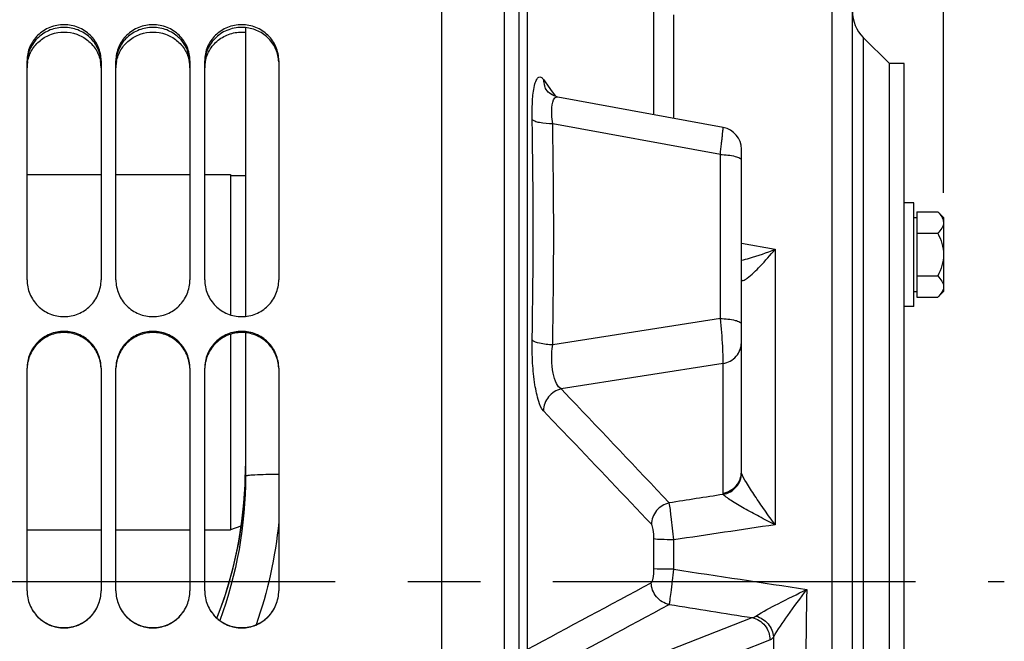
# Paper-space layout 'LSA473-8-017_1' of a CAD drawing. Units: millimetres. Extents: x 0 to 594, y 0 to 420.
# Drawn here: x 309 to 343, y 240 to 261 of the extents above; entities that cross this region are included whole.
import ezdxf

# ---------------------------------------------------------------- set-up
doc = ezdxf.new("R2010")
doc.units = ezdxf.units.MM
doc.header["$LTSCALE"] = 32.67
doc.linetypes.add('CENTER', pattern=[0.6, 0.375, -0.075, 0.075, -0.075])
doc.layers.get('0').update_dxf_attribs({"linetype": 'CONTINUOUS'})
for name, color, linetype in [('02___PRT_ALL_AXES', 7, 'CONTINUOUS'), ('3_ALL_AXES', 7, 'CONTINUOUS'), ('7_ALL_FEATURES', 7, 'CONTINUOUS'), ('AXE_ASM_REF', 7, 'CONTINUOUS'), ('AXE_PRT_REF', 7, 'CONTINUOUS'), ('AXES', 7, 'CONTINUOUS'), ('SOLIDES', 7, 'CONTINUOUS')]:
    doc.layers.add(name, color=color, linetype=linetype)
doc.styles.get("Standard").update_dxf_attribs({"font": 'txt', "width": 0.85})
doc.dimstyles.new('DIMSTYLE_6', dxfattribs={"dimtxt": 3.5, "dimasz": 3.5, "dimexe": 1.5, "dimexo": 1, "dimgap": 0.875, "dimtad": 1, "dimdec": 0, "dimlfac": 4, "dimtxsty": 'STANDARD', "dimblk": '_FILLED', "dimblk1": '_FILLED', "dimblk2": '_FILLED', "dimcen": 0.09, "dimclrt": 5, "dimadec": 4, "dimazin": 2, "dimtp": 0.0001, "dimtm": 0.0001, "dimtfac": 1, "dimtdec": 0, "dimtofl": 0, "dimtmove": 0, "dimatfit": 3, "dimldrblk": '_FILLED', "dimfxl": 1, "dimtolj": 1, "dimarcsym": 0})

# ---------------------------------------------------------------- blocks, each defined once
blk = doc.blocks.new('_FILLED')
at = {"color": 0, "linetype": 'BYBLOCK'}
blk.add_solid([(0, 0), (-1, 0.2143), (-1, -0.2143)], dxfattribs=at)
blk = doc.blocks.new('*D19')
at = {"color": 2, "linetype": 'CONTINUOUS'}
for p, q in [((85.21, 323.293), (85.21, 397.138)), ((340.535, 379.984), (340.535, 397.138)), ((85.21, 395.638), (212.873, 395.638)), ((340.535, 395.638), (212.873, 395.638)), ((340.535, 254.894), (340.535, 371.727))]:
    blk.add_line(p, q, dxfattribs=at)
at = {"color": 2, "linetype": 'CONTINUOUS', "xscale": 3.5, "yscale": 3.5, "zscale": 3.5, "rotation": 180}
blk.add_blockref('_FILLED', (85.21, 395.638), dxfattribs=at)
at = {"color": 2, "linetype": 'CONTINUOUS', "xscale": 3.5, "yscale": 3.5, "zscale": 3.5}
blk.add_blockref('_FILLED', (340.535, 395.638), dxfattribs=at)
at = {"color": 5, "linetype": 'CONTINUOUS', "insert": (212.873, 400.013), "char_height": 3.5, "width": 17.85, "attachment_point": 2, "line_spacing_factor": 0.9}
blk.add_mtext('1021', dxfattribs=at)

psp = doc.layouts.new('LSA473-8-017_1')

# ---------------------------------------------------------------- linework, layer by layer
at = {"color": 7, "linetype": 'CONTINUOUS'}
for p, q in [((325.710303, 229.02484), (325.710303, 292.698975)), ((326.210303, 168.293312), (326.210303, 290.400782)), ((337.460303, 216.825448), (337.460303, 269.176476)), ((316.960303, 260.480581), (316.960303, 250.72179)), ((337.82642, 260.147083), (338.710303, 259.2632)), ((338.710303, 224.475892), (338.710303, 259.26153)), ((327.147296, 258.346962), (327.146897, 258.347517)), ((327.162062, 258.32808), (327.147294, 258.34696)), ((333.095942, 257.107687), (327.513145, 258.134268)), ((333.710303, 245.466516), (333.710303, 256.369986)), ((316.960303, 250.169458), (316.960303, 245.32575)), ((316.960302, 245.659116), (316.945525, 245.007455))]:
    psp.add_line(p, q, dxfattribs=at)
at = {"color": 9, "linetype": 'CONTINUOUS'}
for p, q in [((326.488008, 239.481958), (326.488008, 278.041249)), ((336.77567, 216.078302), (336.77567, 267.238387)), ((330.754906, 257.538163), (330.754891, 261.348479)), ((331.423141, 257.415286), (331.423135, 260.915527)), ((337.82642, 260.147083), (337.82642, 223.483718)), ((327.022471, 258.725302), (327.324562, 258.304144)), ((327.324562, 258.304144), (327.429077, 258.158401)), ((332.999555, 256.189563), (327.337448, 257.230728)), ((332.999555, 250.649831), (332.999555, 256.189563)), ((333.710303, 253.193025), (334.851359, 252.990084)), ((334.851359, 252.990084), (334.851359, 243.684613)), ((332.999555, 250.649831), (327.337448, 249.76227)), ((333.090539, 249.128179), (327.625846, 248.271563)), ((333.090539, 244.753077), (333.090539, 249.128179)), ((327.927978, 247.953711), (327.625846, 248.271563)), ((327.324586, 247.220447), (327.022471, 247.5378)), ((327.930918, 246.583274), (327.324586, 247.220447)), ((330.754891, 242.192296), (330.754891, 243.205827)), ((331.423135, 242.18281), (331.423135, 243.173936)), ((328.513681, 238.376171), (334.076812, 240.546379)), ((329.112327, 237.624844), (334.675458, 239.795052))]:
    psp.add_line(p, q, dxfattribs=at)
at = {"color": 7, "linetype": 'CONTINUOUS'}
for points in [[(327.513143, 258.134264), (327.455604, 258.147503), (327.38167, 258.172856), (327.317654, 258.203464), (327.263464, 258.236999), (327.219331, 258.270911), (327.185627, 258.302199), (327.162062, 258.32808)], [(316.945525, 245.007455), (316.867436, 244.030982), (316.72308, 243.068979), (316.513698, 242.126199), (316.240866, 241.207244), (315.989442, 240.537482)]]:
    psp.add_lwpolyline(points, dxfattribs=at)
for centre, radius, start, end in [((338.710303, 261.030967), 1.25, 180, 225), ((332.960303, 256.370054), 0.75, 0, 79.5806862)]:
    psp.add_arc(centre, radius, start, end, dxfattribs=at)
at = {"color": 9, "linetype": 'CONTINUOUS'}
for centre, radius, start, end in [((327.70869, 258.739811), 0.686372, 181.2112335, 199.2819246), ((127.227658, 253.65013), 199.450156, 358.93082813, 1.06917187), ((126.568467, 253.496499), 200.803706, 358.9344425, 1.0655575), ((-524.8249, -563.24309), 1176.956975, 43.332642755, 43.569372044), ((-751.92524, -781.229966), 1490.801588, 43.432684266, 43.585530645), ((302.494984, 245.659042), 14.465319, 358.7372344, 0.0003074), ((424.663424, 239.082493), 88.774531, 178.43912278, 181.5607283), ((-635.962235, 2032.174425), 2035.65123, 298.235440251, 298.368954233), ((432.037393, 238.976115), 97.24711, 179.46115002, 180.53943777)]:
    psp.add_arc(centre, radius, start, end, dxfattribs=at)
for points, knots in [([(326.643089, 257.371767), (326.638698, 257.605727), (326.646081, 258.00807), (326.698628, 258.473038), (326.780976, 258.712234), (326.85059, 258.81697), (326.960906, 258.810461), (327.000773, 258.755566), (327.022471, 258.725302)], [0, 0, 0, 0, 0.421420258, 0.72895795, 0.826236366, 0.887223625, 0.932935383, 1, 1, 1, 1]), ([(327.337448, 257.230728), (327.309544, 257.441864), (327.271782, 257.710399), (327.374717, 258.120848), (327.475961, 258.135275)], [0, 0, 0, 0, 0.67558897, 1, 1, 1, 1]), ([(327.475961, 258.135275), (327.481998, 258.136135), (327.494479, 258.136801), (327.506888, 258.135419), (327.513116, 258.134273)], [0, 0, 0, 0, 0.49054895, 1, 1, 1, 1]), ([(327.337448, 257.230727), (327.187567, 257.230151), (326.980134, 257.242376), (326.749908, 257.30253), (326.665643, 257.344687), (326.643091, 257.371767)], [0, 0, 0, 0, 0.625184364, 0.853001347, 1, 1, 1, 1]), ([(332.999555, 256.189563), (333.012788, 256.311968), (333.031843, 256.487383), (333.054847, 256.707563), (333.070231, 256.843238), (333.078492, 256.949558), (333.093977, 257.035296), (333.085711, 257.073687), (333.101414, 257.106655), (333.095943, 257.107685)], [0, 0, 0, 0, 0.400089868, 0.572758085, 0.720876283, 0.84044901, 0.928251752, 0.981909478, 1, 1, 1, 1]), ([(332.999555, 256.189563), (333.169013, 256.187265), (333.39953, 256.163628), (333.634987, 256.092793), (333.710303, 256.025575), (333.710303, 255.995715)], [0, 0, 0, 0, 0.666825099, 0.88250988, 1, 1, 1, 1]), ([(333.710246, 252.622547), (333.800486, 252.641555), (334.188629, 252.738869), (334.5663, 252.874244), (334.851359, 252.990084)], [0, 0, 0, 0, 0.230597617, 1, 1, 1, 1]), ([(333.902273, 252.010126), (334.064445, 252.128548), (334.385134, 252.456431), (334.687704, 252.795257), (334.851359, 252.990083)], [0, 0, 0, 0, 0.441094695, 1, 1, 1, 1]), ([(333.714972, 251.956338), (333.71899, 251.946453), (333.750561, 251.922411), (333.823688, 251.957812), (333.872115, 251.988104), (333.902273, 252.010126)], [0, 0, 0, 0, 0.149711907, 0.47608087, 1, 1, 1, 1]), ([(332.999555, 250.649831), (333.169013, 250.647533), (333.39953, 250.623897), (333.634987, 250.553062), (333.710303, 250.485843), (333.710303, 250.455983)], [0, 0, 0, 0, 0.666825093, 0.882509873, 1, 1, 1, 1]), ([(333.090539, 249.128179), (333.098811, 249.199808), (333.094799, 249.394484), (333.07289, 249.901849), (333.033249, 250.337039), (332.999555, 250.649831)], [0, 0, 0, 0, 0.141805061, 0.38128782, 1, 1, 1, 1]), ([(327.022471, 247.5378), (326.942236, 247.621986), (326.832116, 247.925437), (326.718577, 248.462718), (326.64989, 249.162407), (326.638181, 249.668315), (326.643089, 249.928492)], [0, 0, 0, 0, 0.142619495, 0.379189646, 0.680878174, 1, 1, 1, 1]), ([(327.337448, 249.76227), (327.187094, 249.766926), (326.958475, 249.796579), (326.699603, 249.858185), (326.643089, 249.928492)], [0, 0, 0, 0, 0.625130658, 1, 1, 1, 1]), ([(327.625846, 248.271563), (327.555366, 248.309446), (327.429814, 248.485632), (327.292127, 248.98926), (327.295176, 249.444319), (327.337448, 249.76227)], [0, 0, 0, 0, 0.15301763, 0.386618453, 1, 1, 1, 1]), ([(333.090539, 249.128179), (333.257712, 249.156652), (333.58079, 249.329898), (333.710303, 249.675735), (333.710303, 249.841617)], [0, 0, 0, 0, 0.505511914, 1, 1, 1, 1]), ([(327.625845, 248.271565), (327.462083, 248.234418), (327.152971, 248.044906), (327.025725, 247.704461), (327.022472, 247.5378)], [0, 0, 0, 0, 0.501837471, 1, 1, 1, 1]), ([(333.090539, 244.753077), (333.257712, 244.78155), (333.58079, 244.954797), (333.710303, 245.300634), (333.710303, 245.466516)], [0, 0, 0, 0, 0.505511908, 1, 1, 1, 1]), ([(333.098008, 244.709354), (333.264542, 244.741543), (333.582982, 244.921151), (333.713359, 245.265191), (333.714984, 245.431582)], [0, 0, 0, 0, 0.504786805, 1, 1, 1, 1]), ([(333.714972, 245.431582), (333.713407, 245.437206), (333.711056, 245.448789), (333.710303, 245.460579), (333.710303, 245.466516)], [0, 0, 0, 0, 0.495778717, 1, 1, 1, 1]), ([(334.851359, 243.684614), (334.732084, 243.847608), (334.500322, 244.171064), (334.170299, 244.644749), (333.912025, 245.061591), (333.747002, 245.316324), (333.714972, 245.431582)], [0, 0, 0, 0, 0.29035176, 0.572444684, 0.828029246, 1, 1, 1, 1]), ([(318.085049, 245.384457), (317.938733, 245.383755), (317.672119, 245.380111), (317.356456, 245.370508), (317.159263, 245.357743), (317.0522, 245.350059), (317.001462, 245.338916), (316.960303, 245.333648), (316.960303, 245.32575)], [0, 0, 0, 0, 0.388727035, 0.710438914, 0.832453558, 0.92301604, 0.979015338, 1, 1, 1, 1]), ([(333.09801, 244.709341), (333.095536, 244.716332), (333.09177, 244.730776), (333.09054, 244.745649), (333.090539, 244.753077)], [0, 0, 0, 0, 0.499547801, 1, 1, 1, 1]), ([(331.272316, 244.423474), (331.109938, 244.386709), (330.803256, 244.200045), (330.674205, 243.864136), (330.668942, 243.698917)], [0, 0, 0, 0, 0.501785933, 1, 1, 1, 1]), ([(331.423135, 243.173936), (331.397997, 243.437333), (331.349949, 243.853703), (331.305368, 244.27203), (331.272316, 244.423474)], [0, 0, 0, 0, 0.630582267, 1, 1, 1, 1]), ([(334.851359, 243.684613), (334.671003, 243.774516), (334.318984, 243.953879), (333.821103, 244.223893), (333.445435, 244.44245), (333.213837, 244.603878), (333.123985, 244.67384), (333.09801, 244.70934)], [0, 0, 0, 0, 0.296949629, 0.581924461, 0.835279725, 0.935181811, 1, 1, 1, 1]), ([(330.754891, 243.205827), (330.754892, 243.311939), (330.738941, 243.473199), (330.711576, 243.653863), (330.668941, 243.698917)], [0, 0, 0, 0, 0.631090293, 1, 1, 1, 1]), ([(331.423135, 243.173936), (331.279221, 243.174615), (331.057536, 243.184315), (330.831665, 243.186344), (330.754891, 243.205827)], [0, 0, 0, 0, 0.645004207, 1, 1, 1, 1]), ([(330.664548, 241.723629), (330.682015, 241.733019), (330.708844, 241.787664), (330.746939, 241.940874), (330.754892, 242.086065), (330.754891, 242.192296)], [0, 0, 0, 0, 0.122634485, 0.343081203, 1, 1, 1, 1]), ([(331.423135, 242.18281), (331.346303, 242.182918), (331.123617, 242.185165), (330.900422, 242.181311), (330.754891, 242.192296)], [0, 0, 0, 0, 0.344882252, 1, 1, 1, 1]), ([(331.27236, 240.992366), (331.287724, 241.035341), (331.306334, 241.170601), (331.364907, 241.565259), (331.398564, 241.919075), (331.423135, 242.18281)], [0, 0, 0, 0, 0.114042904, 0.338118276, 1, 1, 1, 1]), ([(331.27236, 240.992366), (331.108371, 241.025293), (330.794224, 241.212657), (330.668432, 241.555238), (330.664548, 241.723629)], [0, 0, 0, 0, 0.498252323, 1, 1, 1, 1]), ([(334.2029, 240.597947), (334.438876, 240.758989), (335.018581, 241.05298), (335.595605, 241.344425), (335.921831, 241.500636)], [0, 0, 0, 0, 0.441296493, 1, 1, 1, 1]), ([(334.794584, 239.890682), (334.936016, 240.146724), (335.320783, 240.679958), (335.70338, 241.210988), (335.921831, 241.500636)], [0, 0, 0, 0, 0.446373126, 1, 1, 1, 1]), ([(334.076812, 240.546379), (334.241738, 240.511818), (334.55664, 240.315626), (334.675458, 239.966061), (334.675458, 239.795052)], [0, 0, 0, 0, 0.496317691, 1, 1, 1, 1]), ([(334.2029, 240.597947), (334.360377, 240.556027), (334.65229, 240.371263), (334.7853, 240.050046), (334.794584, 239.890682)], [0, 0, 0, 0, 0.505154395, 1, 1, 1, 1]), ([(334.675458, 239.795052), (334.709414, 239.808281), (334.751514, 239.840943), (334.785281, 239.879216), (334.794584, 239.890682)], [0, 0, 0, 0, 0.711653682, 1, 1, 1, 1])]:
    psp.add_open_spline(points, degree=3, knots=knots, dxfattribs=at)
for points in [[(327.146849, 258.347483), (327.110561, 258.398034), (327.081415, 258.45444), (327.06082, 258.51316)], [(315.998815, 240.529646), (316.598074, 242.050893), (316.920749, 243.705634), (316.95679, 245.34026)], [(316.960303, 245.32575), (316.960252, 243.676575), (316.671416, 241.998927), (316.091358, 240.455129)], [(333.09801, 244.709341), (332.489424, 244.61419), (331.880859, 244.5189), (331.272316, 244.423474)], [(318.085875, 243.776035), (317.966767, 242.59718), (317.712224, 241.423472), (317.323612, 240.304157)], [(334.851359, 243.684613), (333.708534, 243.514947), (332.565793, 243.344717), (331.423135, 243.173936)], [(331.423135, 242.18281), (332.922611, 241.954825), (334.422176, 241.727424), (335.921833, 241.500629)], [(326.488008, 239.481958), (327.880396, 240.228793), (329.272731, 240.97573), (330.664548, 241.723629)], [(331.27236, 240.992365), (332.207149, 240.843526), (333.141966, 240.694862), (334.076812, 240.546379)], [(334.076811, 240.546374), (334.121665, 240.553451), (334.165415, 240.572314), (334.2029, 240.597943)]]:
    psp.add_open_spline(points, degree=3, dxfattribs=at)
at = {"layer": '02___PRT_ALL_AXES', "color": 7, "linetype": 'CONTINUOUS'}
for p, q in [((339.535303, 254.561743), (339.210303, 254.561743)), ((339.535303, 251.061746), (339.535303, 254.56174)), ((339.535303, 251.061743), (339.210303, 251.061743))]:
    psp.add_line(p, q, dxfattribs=at)
at = {"layer": '3_ALL_AXES', "color": 7, "linetype": 'CONTINUOUS'}
for p, q in [((309.585303, 255.5132), (312.085303, 255.5132)), ((312.585303, 255.5132), (315.085303, 255.5132)), ((315.585303, 255.5132), (316.460303, 255.5132)), ((316.460303, 255.4882), (316.960303, 255.4882))]:
    psp.add_line(p, q, dxfattribs=at)
at = {"layer": '7_ALL_FEATURES', "color": 7, "linetype": 'CONTINUOUS'}
for p, q in [((316.460303, 255.5132), (316.460303, 250.772789)), ((316.460303, 250.118645), (316.460303, 243.5132))]:
    psp.add_line(p, q, dxfattribs=at)
at = {"layer": 'AXE_ASM_REF', "color": 2, "linetype": 'CENTER'}
psp.add_line((52.915777, 241.7632), (342.589551, 241.7632), dxfattribs=at)
at = {"layer": 'AXE_PRT_REF', "color": 7, "linetype": 'CONTINUOUS'}
for p, q in [((339.210303, 259.2632), (338.710303, 259.2632)), ((338.710303, 224.2632), (338.710303, 259.2632)), ((339.210303, 224.2632), (339.210303, 259.2632))]:
    psp.add_line(p, q, dxfattribs=at)
at = {"layer": 'AXES', "color": 7, "linetype": 'CONTINUOUS'}
for p, q in [((339.535303, 254.061743), (339.635303, 254.061743)), ((339.635303, 254.255119), (340.341928, 254.255119)), ((339.635303, 254.255119), (339.635303, 251.368367)), ((340.341928, 254.255119), (340.535303, 254.061743)), ((340.535303, 254.061297), (340.535303, 251.562189)), ((339.635303, 253.533431), (340.341928, 253.533431)), ((339.635303, 252.090055), (340.341928, 252.090055)), ((339.535303, 251.561743), (339.635303, 251.561743)), ((340.341928, 251.368367), (340.535303, 251.561743)), ((339.635303, 251.368367), (340.341928, 251.368367)), ((309.585303, 243.5132), (312.085303, 243.5132)), ((312.585303, 243.5132), (315.085303, 243.5132)), ((315.585303, 243.5132), (316.460303, 243.5132))]:
    psp.add_line(p, q, dxfattribs=at)
psp.add_arc((340.079156, 253.847824), 0.464268, 25.2880045, 25.8877745, dxfattribs=at)
for points, knots in [([(340.341928, 254.255119), (340.358001, 254.239046), (340.416993, 254.177019), (340.469331, 254.107203), (340.496835, 254.050528)], [0, 0, 0, 0, 0.265152742, 1, 1, 1, 1]), ([(340.535303, 253.894275), (340.535303, 253.829674), (340.487404, 253.691145), (340.394589, 253.586092), (340.341928, 253.533431)], [0, 0, 0, 0, 0.464502241, 1, 1, 1, 1]), ([(340.498934, 254.046145), (340.504719, 254.033899), (340.524981, 253.985716), (340.535303, 253.933017), (340.535303, 253.894275)], [0, 0, 0, 0, 0.259030103, 1, 1, 1, 1]), ([(340.341928, 253.533431), (340.398037, 253.421211), (340.495495, 253.188631), (340.535303, 252.937043), (340.535303, 252.811743)], [0, 0, 0, 0, 0.500329229, 1, 1, 1, 1]), ([(340.535303, 252.811743), (340.535303, 252.686387), (340.495538, 252.434783), (340.398014, 252.202227), (340.341928, 252.090055)], [0, 0, 0, 0, 0.499888667, 1, 1, 1, 1]), ([(340.341928, 252.090055), (340.394606, 252.037376), (340.487373, 251.932291), (340.535303, 251.793784), (340.535303, 251.729211)], [0, 0, 0, 0, 0.53568839, 1, 1, 1, 1]), ([(340.535303, 251.729211), (340.535303, 251.664611), (340.487404, 251.526081), (340.394589, 251.421029), (340.341928, 251.368367)], [0, 0, 0, 0, 0.464502241, 1, 1, 1, 1])]:
    psp.add_open_spline(points, degree=3, knots=knots, dxfattribs=at)
at = {"layer": 'SOLIDES', "color": 7, "linetype": 'CONTINUOUS'}
for p, q in [((323.585303, 288.843945), (323.585303, 164.3882)), ((309.585303, 251.959823), (309.585303, 259.359123)), ((312.085303, 259.359123), (312.085303, 251.959823)), ((312.585303, 251.959823), (312.585303, 259.359123)), ((315.085303, 259.359123), (315.085303, 251.959823)), ((315.585303, 251.959823), (315.585303, 259.359123)), ((318.085303, 259.359123), (318.085303, 251.959823)), ((309.585303, 241.454764), (309.585303, 248.969167)), ((312.085303, 248.969167), (312.085303, 241.454764)), ((312.585303, 241.454764), (312.585303, 248.969167)), ((315.085303, 248.969167), (315.085303, 241.454764)), ((315.585303, 241.454764), (315.585303, 248.969167)), ((318.085303, 248.969167), (318.085303, 241.454764)), ((316.80877, 243.640031), (316.460303, 243.5132))]:
    psp.add_line(p, q, dxfattribs=at)
at = {"layer": 'SOLIDES', "color": 3, "linetype": 'CONTINUOUS'}
for centre, radius, start, end in [((310.76688, 259.115129), 1.181577, 171.495265, 179.9812529), ((310.77572, 259.113947), 1.190494, 169.3794502, 171.5019171), ((310.894887, 259.113947), 1.190494, 8.4980829, 10.6205498), ((310.903727, 259.115129), 1.181577, 0.0187471, 8.504735), ((313.76688, 259.115129), 1.181577, 171.495265, 179.9812529), ((313.77572, 259.113947), 1.190494, 169.3794502, 171.5019171), ((313.894887, 259.113947), 1.190494, 8.4980829, 10.6205498), ((313.903727, 259.115129), 1.181577, 0.0187471, 8.504735), ((316.76688, 259.115129), 1.181577, 171.495265, 179.9812529), ((316.77572, 259.113947), 1.190494, 169.3794502, 171.5019171)]:
    psp.add_arc(centre, radius, start, end, dxfattribs=at)
at = {"layer": 'SOLIDES', "color": 7, "linetype": 'CONTINUOUS'}
for points, knots in [([(312.085303, 259.359123), (312.085303, 259.517996), (312.019779, 259.840276), (311.740469, 260.245586), (311.324368, 260.515322), (310.835303, 260.609511), (310.346239, 260.515322), (309.930138, 260.245586), (309.650827, 259.840276), (309.585303, 259.517996), (309.585303, 259.359123)], [0, 0, 0, 0, 0.123667615, 0.248036373, 0.373576919, 0.5, 0.626423081, 0.751963627, 0.876332385, 1, 1, 1, 1]), ([(315.085303, 259.359123), (315.085303, 259.517996), (315.019779, 259.840276), (314.740469, 260.245586), (314.324368, 260.515322), (313.835303, 260.609511), (313.346239, 260.515322), (312.930138, 260.245586), (312.650827, 259.840276), (312.585303, 259.517996), (312.585303, 259.359123)], [0, 0, 0, 0, 0.123667615, 0.248036373, 0.373576919, 0.5, 0.626423081, 0.751963627, 0.876332385, 1, 1, 1, 1]), ([(318.085303, 259.359123), (318.085303, 259.517996), (318.019779, 259.840276), (317.740469, 260.245586), (317.324368, 260.515322), (316.835303, 260.609511), (316.346239, 260.515322), (315.930138, 260.245586), (315.650827, 259.840276), (315.585303, 259.517996), (315.585303, 259.359123)], [0, 0, 0, 0, 0.123667615, 0.248036373, 0.373576919, 0.5, 0.626423081, 0.751963627, 0.876332385, 1, 1, 1, 1]), ([(309.585303, 251.959823), (309.585303, 251.798034), (309.650565, 251.470604), (309.928749, 251.057014), (310.344746, 250.780082), (310.835303, 250.68294), (311.32586, 250.780082), (311.741858, 251.057014), (312.020041, 251.470604), (312.085303, 251.798034), (312.085303, 251.959823)], [0, 0, 0, 0, 0.12467906, 0.249591616, 0.374731229, 0.5, 0.625268772, 0.750408384, 0.87532094, 1, 1, 1, 1]), ([(312.585303, 251.959823), (312.585303, 251.798034), (312.650565, 251.470604), (312.928749, 251.057014), (313.344746, 250.780082), (313.835303, 250.68294), (314.32586, 250.780082), (314.741858, 251.057014), (315.020041, 251.470604), (315.085303, 251.798034), (315.085303, 251.959823)], [0, 0, 0, 0, 0.12467906, 0.249591616, 0.374731229, 0.5, 0.625268772, 0.750408384, 0.87532094, 1, 1, 1, 1]), ([(315.585303, 251.959823), (315.585303, 251.798034), (315.650565, 251.470604), (315.928749, 251.057014), (316.344746, 250.780082), (316.835303, 250.68294), (317.32586, 250.780082), (317.741858, 251.057014), (318.020041, 251.470604), (318.085303, 251.798034), (318.085303, 251.959823)], [0, 0, 0, 0, 0.12467906, 0.249591616, 0.374731229, 0.5, 0.625268772, 0.750408384, 0.87532094, 1, 1, 1, 1]), ([(312.085303, 248.969167), (312.085303, 249.131532), (312.020236, 249.459834), (311.742093, 249.874613), (311.32595, 250.152047), (310.835303, 250.249275), (310.344657, 250.152047), (309.928514, 249.874613), (309.65037, 249.459834), (309.585303, 249.131532), (309.585303, 248.969167)], [0, 0, 0, 0, 0.124946161, 0.249888567, 0.374904829, 0.5, 0.625095171, 0.750111433, 0.875053839, 1, 1, 1, 1]), ([(315.085303, 248.969167), (315.085303, 249.131532), (315.020236, 249.459834), (314.742093, 249.874613), (314.32595, 250.152047), (313.835303, 250.249275), (313.344657, 250.152047), (312.928514, 249.874613), (312.65037, 249.459834), (312.585303, 249.131532), (312.585303, 248.969167)], [0, 0, 0, 0, 0.124946161, 0.249888567, 0.374904829, 0.5, 0.625095171, 0.750111433, 0.875053839, 1, 1, 1, 1]), ([(318.085303, 248.969167), (318.085303, 249.131532), (318.020236, 249.459834), (317.742093, 249.874613), (317.32595, 250.152047), (316.835303, 250.249275), (316.344657, 250.152047), (315.928514, 249.874613), (315.65037, 249.459834), (315.585303, 249.131532), (315.585303, 248.969167)], [0, 0, 0, 0, 0.124946161, 0.249888567, 0.374904829, 0.5, 0.625095171, 0.750111433, 0.875053839, 1, 1, 1, 1]), ([(309.585303, 241.454764), (309.585303, 241.291675), (309.65031, 240.962093), (309.928176, 240.545268), (310.344283, 240.266048), (310.835303, 240.16808), (311.326324, 240.266048), (311.74243, 240.545268), (312.020296, 240.962093), (312.085303, 241.291675), (312.085303, 241.454764)], [0, 0, 0, 0, 0.12519209, 0.250268362, 0.375187794, 0.5, 0.624812206, 0.749731638, 0.874807909, 1, 1, 1, 1]), ([(312.585303, 241.454764), (312.585303, 241.291675), (312.65031, 240.962093), (312.928176, 240.545268), (313.344283, 240.266048), (313.835303, 240.16808), (314.326324, 240.266048), (314.74243, 240.545268), (315.020296, 240.962093), (315.085303, 241.291675), (315.085303, 241.454764)], [0, 0, 0, 0, 0.12519209, 0.250268362, 0.375187794, 0.5, 0.624812206, 0.749731638, 0.874807909, 1, 1, 1, 1]), ([(315.585303, 241.454764), (315.585303, 241.291675), (315.65031, 240.962093), (315.928176, 240.545268), (316.344283, 240.266048), (316.835303, 240.16808), (317.326324, 240.266048), (317.74243, 240.545268), (318.020296, 240.962093), (318.085303, 241.291675), (318.085303, 241.454764)], [0, 0, 0, 0, 0.12519209, 0.250268362, 0.375187794, 0.5, 0.624812206, 0.749731638, 0.874807909, 1, 1, 1, 1])]:
    psp.add_open_spline(points, degree=3, knots=knots, dxfattribs=at)
at = {"layer": 'SOLIDES', "color": 3, "linetype": 'CONTINUOUS'}
for points, knots in [([(312.084488, 259.317494), (312.078721, 259.471988), (312.004575, 259.783191), (311.722703, 260.170821), (311.312964, 260.427362), (310.835303, 260.51672), (310.357643, 260.427362), (309.947903, 260.170821), (309.666031, 259.783191), (309.591885, 259.471988), (309.586118, 259.317494)], [0, 0, 0, 0, 0.123377762, 0.247665953, 0.37333136, 0.5, 0.62666864, 0.752334047, 0.876622238, 1, 1, 1, 1]), ([(315.084488, 259.317494), (315.078721, 259.471988), (315.004575, 259.783191), (314.722703, 260.170821), (314.312964, 260.427362), (313.835303, 260.51672), (313.357643, 260.427362), (312.947903, 260.170821), (312.666031, 259.783191), (312.591885, 259.471988), (312.586118, 259.317494)], [0, 0, 0, 0, 0.123377762, 0.247665953, 0.37333136, 0.5, 0.62666864, 0.752334047, 0.876622238, 1, 1, 1, 1]), ([(316.96032, 260.480741), (316.79205, 260.497202), (316.446348, 260.462659), (315.992948, 260.216056), (315.675796, 259.813679), (315.592257, 259.481955), (315.586118, 259.317494)], [0, 0, 0, 0, 0.253303818, 0.504828159, 0.753434549, 1, 1, 1, 1]), ([(318.084488, 259.317494), (318.079094, 259.462), (318.013807, 259.75272), (317.765141, 260.123739), (317.399453, 260.385949), (317.107908, 260.466302), (316.96032, 260.480741)], [0, 0, 0, 0, 0.246984589, 0.495574385, 0.746719025, 1, 1, 1, 1]), ([(309.60562, 259.33336), (309.631515, 259.471458), (309.734442, 259.741762), (310.019977, 260.068075), (310.402225, 260.280283), (310.835303, 260.353655), (311.268382, 260.280283), (311.65063, 260.068075), (311.936165, 259.741762), (312.039092, 259.471458), (312.064987, 259.33336)], [0, 0, 0, 0, 0.123424439, 0.247851754, 0.37350912, 0.5, 0.62649088, 0.752148246, 0.876575561, 1, 1, 1, 1]), ([(312.60562, 259.33336), (312.631515, 259.471458), (312.734442, 259.741762), (313.019977, 260.068075), (313.402225, 260.280283), (313.835303, 260.353655), (314.268382, 260.280283), (314.65063, 260.068075), (314.936165, 259.741762), (315.039092, 259.471458), (315.064987, 259.33336)], [0, 0, 0, 0, 0.123424439, 0.247851754, 0.37350912, 0.5, 0.62649088, 0.752148246, 0.876575561, 1, 1, 1, 1]), ([(315.60562, 259.33336), (315.633365, 259.481328), (315.747816, 259.770681), (316.068172, 260.109564), (316.492009, 260.311986), (316.806701, 260.338062), (316.96032, 260.323026)], [0, 0, 0, 0, 0.246689945, 0.495593505, 0.747075274, 1, 1, 1, 1]), ([(312.084488, 248.978874), (312.078726, 249.136731), (312.005099, 249.453766), (311.724286, 249.85058), (311.314437, 250.114437), (310.835303, 250.206642), (310.356169, 250.114437), (309.946321, 249.85058), (309.665507, 249.453766), (309.591881, 249.136731), (309.586118, 248.978874)], [0, 0, 0, 0, 0.124660108, 0.24949432, 0.374630285, 0.5, 0.625369715, 0.75050568, 0.875339892, 1, 1, 1, 1]), ([(315.084488, 248.978874), (315.078726, 249.136731), (315.005099, 249.453766), (314.724286, 249.85058), (314.314437, 250.114437), (313.835303, 250.206642), (313.356169, 250.114437), (312.946321, 249.85058), (312.665507, 249.453766), (312.591881, 249.136731), (312.586118, 248.978874)], [0, 0, 0, 0, 0.124660108, 0.24949432, 0.374630285, 0.5, 0.625369715, 0.75050568, 0.875339892, 1, 1, 1, 1]), ([(318.084488, 248.978874), (318.078726, 249.136731), (318.005099, 249.453766), (317.724286, 249.85058), (317.314437, 250.114437), (316.835303, 250.206642), (316.356169, 250.114437), (315.946321, 249.85058), (315.665507, 249.453766), (315.591881, 249.136731), (315.586118, 248.978874)], [0, 0, 0, 0, 0.124660108, 0.24949432, 0.374630285, 0.5, 0.625369715, 0.75050568, 0.875339892, 1, 1, 1, 1]), ([(309.585303, 241.456259), (309.585303, 241.29393), (309.650419, 240.965646), (309.92852, 240.55083), (310.34461, 240.273194), (310.835303, 240.175844), (311.325997, 240.273194), (311.742087, 240.55083), (312.020187, 240.965646), (312.085303, 241.29393), (312.085303, 241.456259)], [0, 0, 0, 0, 0.124911587, 0.249871618, 0.374907219, 0.5, 0.625092781, 0.750128383, 0.875088413, 1, 1, 1, 1]), ([(312.585303, 241.456259), (312.585303, 241.29393), (312.650419, 240.965646), (312.92852, 240.55083), (313.34461, 240.273194), (313.835303, 240.175844), (314.325997, 240.273194), (314.742087, 240.55083), (315.020187, 240.965646), (315.085303, 241.29393), (315.085303, 241.456259)], [0, 0, 0, 0, 0.124911587, 0.249871618, 0.374907219, 0.5, 0.625092781, 0.750128383, 0.875088413, 1, 1, 1, 1]), ([(315.585303, 241.456259), (315.585303, 241.29393), (315.650419, 240.965646), (315.92852, 240.55083), (316.34461, 240.273194), (316.835303, 240.175844), (317.325997, 240.273194), (317.742087, 240.55083), (318.020187, 240.965646), (318.085303, 241.29393), (318.085303, 241.456259)], [0, 0, 0, 0, 0.124911587, 0.249871618, 0.374907219, 0.5, 0.625092781, 0.750128383, 0.875088413, 1, 1, 1, 1])]:
    psp.add_open_spline(points, degree=3, knots=knots, dxfattribs=at)

# ---------------------------------------------------------------- dimensions: what is measured, and where the dimension line sits
at = {"color": 2, "linetype": 'CONTINUOUS'}
dim = psp.add_linear_dim(base=(340.535303, 395.6382), p1=(85.210303, 322.293016), p2=(340.535303, 253.894275), dimstyle='DIMSTYLE_6', dxfattribs=at)
dim.commit()
dim.dimension.update_dxf_attribs({"geometry": '*D19', "text_midpoint": (212.872801, 395.6382), "dimtype": 160})

doc.saveas('drawing.dxf')
